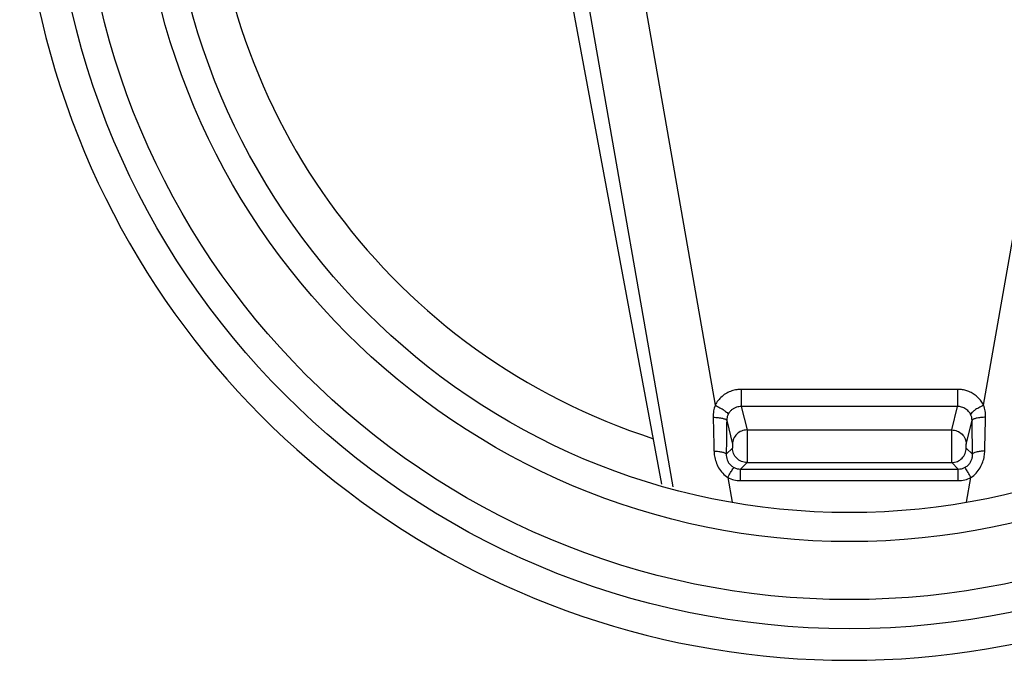
# Model space of a CAD drawing. Units: inches. Extents: x 0 to 34, y -0.2 to 25.2.
# Drawn here: x 20.3 to 21.4, y 19 to 19.7 of the extents above; entities that cross this region are included whole.
import ezdxf

# ---------------------------------------------------------------- set-up
doc = ezdxf.new("R2010")
doc.units = ezdxf.units.IN
doc.header["$LTSCALE"] = 1.87
doc.header["$MEASUREMENT"] = 0
doc.layers.get('0').update_dxf_attribs({"linetype": 'CONTINUOUS'})
doc.layers.add('08482', color=7, linetype='CONTINUOUS')
doc.layers.add('08492', color=7, linetype='CONTINUOUS')

msp = doc.modelspace()

# ---------------------------------------------------------------- linework, layer by layer
at = {"color": 7, "linetype": 'Continuous'}
for p, q in [((20.9011, 19.8196), (21.0136, 19.1761)), ((20.9625, 19.818), (21.0593, 19.2641)), ((21.3484, 19.2641), (21.4452, 19.818)), ((21.0874, 19.2812), (21.0874, 19.2627)), ((21.3203, 19.2812), (21.0874, 19.2812)), ((21.3203, 19.2812), (21.3203, 19.2627)), ((21.3203, 19.2627), (21.0874, 19.2627)), ((21.0874, 19.2627), (21.0936, 19.2375)), ((21.3141, 19.2375), (21.3203, 19.2627)), ((21.0717, 19.2478), (21.078, 19.2222)), ((21.3297, 19.2222), (21.336, 19.2478)), ((21.0936, 19.2375), (21.3141, 19.2375)), ((21.0779, 19.218), (21.0712, 19.2113)), ((21.3364, 19.2113), (21.3297, 19.218)), ((21.0936, 19.2024), (21.0865, 19.1954)), ((21.0936, 19.2024), (21.3141, 19.2024)), ((21.3211, 19.1954), (21.3141, 19.2024)), ((21.0865, 19.1954), (21.3211, 19.1954)), ((21.0865, 19.183), (21.0865, 19.1954)), ((21.3211, 19.183), (21.3211, 19.1954)), ((21.0729, 19.1862), (21.0775, 19.1599)), ((21.0865, 19.183), (21.3211, 19.183)), ((21.3301, 19.1599), (21.3347, 19.1862))]:
    msp.add_line(p, q, dxfattribs=at)
msp.add_circle((21.2038, 19.8829), 0.7344, dxfattribs=at)
for centre, radius, start, end in [((21.2038, 19.8829), 0.8934, 121.2978, 58.7022), ((21.2038, 19.8839), 0.6889, 181.2996, 252.1667)]:
    msp.add_arc(centre, radius, start, end, dxfattribs=at)
for points, start_tangent, end_tangent in [([(21.0874, 19.2812), (21.0825, 19.2808), (21.0771, 19.2795), (21.0717, 19.2771), (21.0667, 19.2736), (21.0625, 19.2692), (21.0593, 19.2641)], (-1, -0.000017), (-0.450521, -0.892766)), ([(21.3484, 19.2641), (21.3457, 19.2685), (21.3423, 19.2724), (21.3382, 19.2757), (21.3337, 19.2782), (21.3291, 19.28), (21.3245, 19.2809), (21.3203, 19.2812)], (-0.450441, 0.892806), (-1, 0.000024)), ([(21.0593, 19.2641), (21.0576, 19.258), (21.0571, 19.2512)], (-0.356528, -0.934285), (0.025242, -0.999681)), ([(21.0593, 19.2641), (21.0645, 19.2614), (21.069, 19.2586), (21.0721, 19.2561), (21.0733, 19.2543)], (0.900529, -0.434795), (0.178121, -0.984009)), ([(21.0733, 19.2543), (21.0721, 19.2512), (21.0717, 19.2478)], (-0.453573, -0.891219), (-0.01224, -0.999925)), ([(21.0874, 19.2627), (21.0849, 19.2625), (21.0822, 19.2619), (21.0795, 19.2607), (21.077, 19.259), (21.0749, 19.2568), (21.0733, 19.2543)], (-0.999944, 0.010575), (-0.453379, -0.891318)), ([(21.3344, 19.2543), (21.333, 19.2564), (21.3313, 19.2584), (21.3293, 19.26), (21.327, 19.2613), (21.3247, 19.2621), (21.3224, 19.2626), (21.3203, 19.2627)], (-0.453331, 0.891342), (-0.999944, -0.010586)), ([(21.3484, 19.2641), (21.3431, 19.2614), (21.3387, 19.2586), (21.3356, 19.2561), (21.3344, 19.2543)], (-0.900553, -0.434746), (-0.178056, -0.98402)), ([(21.336, 19.2478), (21.3355, 19.2512), (21.3344, 19.2543)], (-0.012244, 0.999925), (-0.453574, 0.891219)), ([(21.3505, 19.2512), (21.35, 19.258), (21.3484, 19.2641)], (0.025236, 0.999682), (-0.356524, 0.934286)), ([(21.0571, 19.2512), (21.0626, 19.2508), (21.0672, 19.25), (21.0704, 19.249), (21.0717, 19.2478)], (0.99965, -0.02645), (0.225538, -0.974234)), ([(21.0571, 19.2512), (21.0574, 19.2392), (21.0577, 19.2271), (21.058, 19.2149)], (0.02466, -0.999696), (0.024046, -0.999711)), ([(21.0717, 19.2478), (21.0715, 19.2357), (21.0714, 19.2235), (21.0712, 19.2113)], (-0.011831, -0.99993), (-0.012715, -0.999919)), ([(21.3505, 19.2512), (21.3451, 19.2508), (21.3404, 19.25), (21.3373, 19.249), (21.336, 19.2478)], (-0.99965, -0.026443), (-0.225545, -0.974233)), ([(21.3364, 19.2113), (21.3363, 19.2235), (21.3361, 19.2357), (21.336, 19.2478)], (-0.012715, 0.999919), (-0.011831, 0.99993)), ([(21.3496, 19.2149), (21.3499, 19.2271), (21.3502, 19.2392), (21.3505, 19.2512)], (0.024046, 0.999711), (0.02466, 0.999696)), ([(21.0936, 19.2375), (21.0876, 19.2363), (21.0826, 19.233), (21.0792, 19.2281), (21.078, 19.2222)], (-0.999943, -0.010657), (-0.011108, -0.999938)), ([(21.0936, 19.2375), (21.0936, 19.2355), (21.0936, 19.2319), (21.0937, 19.2271), (21.0937, 19.2216), (21.0937, 19.216), (21.0936, 19.2107), (21.0936, 19.2065), (21.0936, 19.2036), (21.0936, 19.2024)], (0.030899, -0.999523), (-0.125351, -0.992112)), ([(21.3141, 19.2024), (21.3141, 19.2036), (21.314, 19.2065), (21.314, 19.2107), (21.314, 19.216), (21.314, 19.2216), (21.314, 19.2271), (21.314, 19.2319), (21.3141, 19.2355), (21.3141, 19.2375)], (-0.125348, 0.992113), (0.0309, 0.999522)), ([(21.3141, 19.2375), (21.32, 19.2363), (21.3251, 19.233), (21.3285, 19.2281), (21.3297, 19.2222)], (0.999943, -0.010657), (0.011108, -0.999938)), ([(21.078, 19.2222), (21.078, 19.222), (21.078, 19.2216), (21.078, 19.221), (21.0781, 19.2203), (21.0781, 19.2196), (21.078, 19.219), (21.078, 19.2185), (21.078, 19.2182), (21.0779, 19.218)], (0.239904, -0.970797), (-0.709324, -0.704882)), ([(21.3297, 19.218), (21.3297, 19.2182), (21.3296, 19.2185), (21.3296, 19.219), (21.3296, 19.2196), (21.3296, 19.2203), (21.3296, 19.221), (21.3296, 19.2216), (21.3297, 19.222), (21.3297, 19.2222)], (-0.709327, 0.70488), (0.239904, 0.970797)), ([(21.058, 19.2149), (21.0631, 19.2144), (21.0672, 19.2136), (21.0701, 19.2125), (21.0712, 19.2113)], (0.998812, -0.048721), (0.210587, -0.977575)), ([(21.058, 19.2149), (21.0586, 19.2092), (21.0602, 19.2031), (21.063, 19.1968), (21.0674, 19.1909), (21.0729, 19.1862)], (0.024037, -0.999711), (0.844076, -0.536224)), ([(21.0712, 19.2113), (21.0714, 19.2084), (21.0722, 19.2053), (21.0738, 19.2022), (21.0764, 19.1992), (21.0797, 19.197)], (-0.027686, -0.999617), (0.894668, -0.446731)), ([(21.0936, 19.2024), (21.0876, 19.2036), (21.0825, 19.207), (21.0791, 19.2121), (21.0779, 19.218)], (-0.999996, 0.002739), (-0.002739, 0.999996)), ([(21.3141, 19.2024), (21.3201, 19.2036), (21.3251, 19.207), (21.3285, 19.2121), (21.3297, 19.218)], (0.999996, 0.002739), (0.002739, 0.999996)), ([(21.3279, 19.197), (21.3313, 19.1992), (21.3338, 19.2022), (21.3354, 19.2053), (21.3363, 19.2084), (21.3364, 19.2113)], (0.894668, 0.446732), (-0.027686, 0.999617)), ([(21.3347, 19.1862), (21.3403, 19.1909), (21.3446, 19.1968), (21.3475, 19.2031), (21.3491, 19.2092), (21.3496, 19.2149)], (0.844075, 0.536225), (0.024037, 0.999711)), ([(21.3496, 19.2149), (21.3446, 19.2144), (21.3404, 19.2136), (21.3376, 19.2125), (21.3364, 19.2113)], (-0.998813, -0.048719), (-0.210576, -0.977577)), ([(21.0729, 19.1862), (21.0759, 19.1917), (21.0783, 19.1955), (21.0797, 19.197)], (0.458274, 0.888811), (0.982728, 0.185056)), ([(21.0797, 19.197), (21.083, 19.1958), (21.0865, 19.1954)], (0.89454, -0.446988), (0.999995, 0.003043)), ([(21.3211, 19.1954), (21.3246, 19.1958), (21.3279, 19.197)], (0.999995, -0.003043), (0.89454, 0.446988)), ([(21.3347, 19.1862), (21.3317, 19.1917), (21.3293, 19.1955), (21.3279, 19.197)], (-0.458207, 0.888846), (-0.982813, 0.184605)), ([(21.0729, 19.1862), (21.0795, 19.1838), (21.0865, 19.183)], (0.896668, -0.442704), (1, 0.000543)), ([(21.3211, 19.183), (21.3281, 19.1838), (21.3347, 19.1862)], (1, -0.000543), (0.896668, 0.442704))]:
    msp.add_spline(points, degree=3, dxfattribs=dict(at, start_tangent=start_tangent, end_tangent=end_tangent))
at = {"layer": '08482', "color": 7, "linetype": 'Continuous'}
msp.add_line((21.0017, 19.1792), (20.9008, 19.7212), dxfattribs=at)
at = {"layer": '08492', "color": 7, "linetype": 'Continuous'}
for radius in [0.8594, 0.8281, 0.7656]:
    msp.add_circle((21.2038, 19.8829), radius, dxfattribs=at)

doc.saveas('drawing.dxf')
